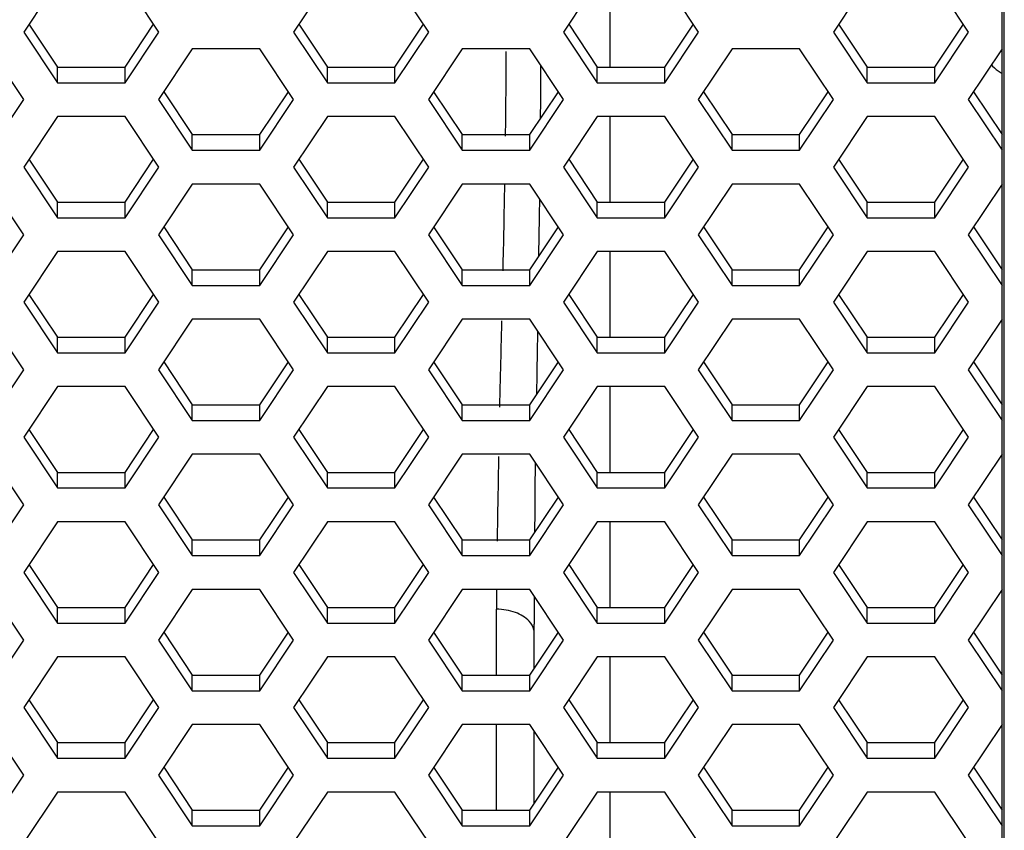
# Model space of a CAD drawing. Units: millimetres. Extents: x 5648 to 7605, y 468 to 1801.
# Drawn here: x 6747 to 6772, y 1170 to 1190 of the extents above; entities that cross this region are included whole.
import ezdxf

# ---------------------------------------------------------------- set-up
doc = ezdxf.new("R2010")
doc.units = ezdxf.units.MM
doc.header["$LTSCALE"] = 16.335
doc.layers.get('0').update_dxf_attribs({"linetype": 'CONTINUOUS'})

msp = doc.modelspace()

# ---------------------------------------------------------------- linework, layer by layer
at = {"color": 7, "linetype": 'Continuous'}
for p, q in [((6772.397, 1148.183), (6772.397, 1223.582)), ((6772.45, 1148.084), (6772.45, 1223.2)), ((6748.175, 1191.385), (6747.309, 1190.086)), ((6750.773, 1190.086), (6749.907, 1191.385)), ((6755.095, 1191.385), (6754.229, 1190.086)), ((6757.693, 1190.086), (6756.827, 1191.385)), ((6762.015, 1191.385), (6761.149, 1190.086)), ((6762.345, 1189.187), (6762.345, 1191.385)), ((6764.613, 1190.086), (6763.747, 1191.385)), ((6768.935, 1191.385), (6768.069, 1190.086)), ((6771.533, 1190.086), (6770.667, 1191.385)), ((6747.443, 1190.286), (6748.175, 1189.187)), ((6749.907, 1189.187), (6750.64, 1190.286)), ((6754.363, 1190.286), (6755.095, 1189.187)), ((6756.827, 1189.187), (6757.56, 1190.286)), ((6761.283, 1190.286), (6762.015, 1189.187)), ((6763.747, 1189.187), (6764.48, 1190.286)), ((6768.203, 1190.286), (6768.935, 1189.187)), ((6770.667, 1189.187), (6771.4, 1190.286)), ((6747.309, 1190.086), (6748.175, 1188.787)), ((6749.907, 1188.787), (6750.773, 1190.086)), ((6754.229, 1190.086), (6755.095, 1188.787)), ((6756.827, 1188.787), (6757.693, 1190.086)), ((6761.149, 1190.086), (6762.015, 1188.787)), ((6763.747, 1188.787), (6764.613, 1190.086)), ((6768.069, 1190.086), (6768.935, 1188.787)), ((6770.667, 1188.787), (6771.533, 1190.086)), ((6747.309, 1188.354), (6746.443, 1189.653)), ((6751.631, 1189.653), (6750.765, 1188.354)), ((6753.363, 1189.653), (6751.631, 1189.653)), ((6754.229, 1188.354), (6753.363, 1189.653)), ((6758.551, 1189.653), (6757.685, 1188.354)), ((6760.283, 1189.653), (6758.551, 1189.653)), ((6761.149, 1188.354), (6760.283, 1189.653)), ((6765.471, 1189.653), (6764.605, 1188.354)), ((6767.203, 1189.653), (6765.471, 1189.653)), ((6768.069, 1188.354), (6767.203, 1189.653)), ((6772.391, 1189.653), (6771.525, 1188.354)), ((6748.175, 1189.187), (6749.907, 1189.187)), ((6748.175, 1188.787), (6748.175, 1189.187)), ((6749.907, 1188.787), (6749.907, 1189.187)), ((6755.095, 1189.187), (6756.827, 1189.187)), ((6755.095, 1188.787), (6755.095, 1189.187)), ((6756.827, 1188.787), (6756.827, 1189.187)), ((6760.567, 1188.753), (6760.569, 1189.225)), ((6762.015, 1189.187), (6763.747, 1189.187)), ((6762.015, 1188.787), (6762.015, 1189.187)), ((6763.747, 1188.787), (6763.747, 1189.187)), ((6768.935, 1189.187), (6770.667, 1189.187)), ((6768.935, 1188.787), (6768.935, 1189.187)), ((6770.667, 1188.787), (6770.667, 1189.187)), ((6748.175, 1188.787), (6749.907, 1188.787)), ((6755.095, 1188.787), (6756.827, 1188.787)), ((6762.015, 1188.787), (6763.747, 1188.787)), ((6768.935, 1188.787), (6770.667, 1188.787)), ((6750.899, 1188.554), (6751.631, 1187.455)), ((6753.363, 1187.455), (6754.096, 1188.554)), ((6757.819, 1188.554), (6758.551, 1187.455)), ((6760.283, 1187.455), (6761.016, 1188.554)), ((6760.564, 1188.352), (6760.567, 1188.753)), ((6764.739, 1188.554), (6765.471, 1187.455)), ((6767.203, 1187.455), (6767.936, 1188.554)), ((6771.659, 1188.554), (6772.391, 1187.455)), ((6746.443, 1187.055), (6747.309, 1188.354)), ((6750.765, 1188.354), (6751.631, 1187.055)), ((6753.363, 1187.055), (6754.229, 1188.354)), ((6757.685, 1188.354), (6758.551, 1187.055)), ((6760.283, 1187.055), (6761.149, 1188.354)), ((6760.56, 1187.853), (6760.564, 1188.352)), ((6764.605, 1188.354), (6765.471, 1187.055)), ((6767.203, 1187.055), (6768.069, 1188.354)), ((6771.525, 1188.354), (6772.391, 1187.055)), ((6748.175, 1187.921), (6747.309, 1186.622)), ((6749.907, 1187.921), (6748.175, 1187.921)), ((6750.773, 1186.622), (6749.907, 1187.921)), ((6755.095, 1187.921), (6754.229, 1186.622)), ((6756.827, 1187.921), (6755.095, 1187.921)), ((6757.693, 1186.622), (6756.827, 1187.921)), ((6762.015, 1187.921), (6761.149, 1186.622)), ((6763.747, 1187.921), (6762.015, 1187.921)), ((6762.345, 1185.723), (6762.345, 1187.921)), ((6764.613, 1186.622), (6763.747, 1187.921)), ((6768.935, 1187.921), (6768.069, 1186.622)), ((6770.667, 1187.921), (6768.935, 1187.921)), ((6771.533, 1186.622), (6770.667, 1187.921)), ((6751.631, 1187.455), (6753.363, 1187.455)), ((6751.631, 1187.055), (6751.631, 1187.455)), ((6753.363, 1187.055), (6753.363, 1187.455)), ((6758.551, 1187.455), (6760.283, 1187.455)), ((6758.551, 1187.055), (6758.551, 1187.455)), ((6760.283, 1187.055), (6760.283, 1187.455)), ((6765.471, 1187.455), (6767.203, 1187.455)), ((6765.471, 1187.055), (6765.471, 1187.455)), ((6767.203, 1187.055), (6767.203, 1187.455)), ((6751.631, 1187.055), (6753.363, 1187.055)), ((6758.551, 1187.055), (6760.283, 1187.055)), ((6765.471, 1187.055), (6767.203, 1187.055)), ((6747.443, 1186.822), (6748.175, 1185.723)), ((6749.907, 1185.723), (6750.64, 1186.822)), ((6754.363, 1186.822), (6755.095, 1185.723)), ((6756.827, 1185.723), (6757.56, 1186.822)), ((6761.283, 1186.822), (6762.015, 1185.723)), ((6763.747, 1185.723), (6764.48, 1186.822)), ((6768.203, 1186.822), (6768.935, 1185.723)), ((6770.667, 1185.723), (6771.4, 1186.822)), ((6747.309, 1186.622), (6748.175, 1185.323)), ((6749.907, 1185.323), (6750.773, 1186.622)), ((6754.229, 1186.622), (6755.095, 1185.323)), ((6756.827, 1185.323), (6757.693, 1186.622)), ((6761.149, 1186.622), (6762.015, 1185.323)), ((6763.747, 1185.323), (6764.613, 1186.622)), ((6768.069, 1186.622), (6768.935, 1185.323)), ((6770.667, 1185.323), (6771.533, 1186.622)), ((6747.309, 1184.89), (6746.443, 1186.189)), ((6751.631, 1186.189), (6750.765, 1184.89)), ((6753.363, 1186.189), (6751.631, 1186.189)), ((6754.229, 1184.89), (6753.363, 1186.189)), ((6758.551, 1186.189), (6757.685, 1184.89)), ((6760.283, 1186.189), (6758.551, 1186.189)), ((6761.149, 1184.89), (6760.283, 1186.189)), ((6765.471, 1186.189), (6764.605, 1184.89)), ((6767.203, 1186.189), (6765.471, 1186.189)), ((6768.069, 1184.89), (6767.203, 1186.189)), ((6772.391, 1186.189), (6771.525, 1184.89)), ((6760.533, 1185.379), (6760.539, 1185.806)), ((6748.175, 1185.723), (6749.907, 1185.723)), ((6748.175, 1185.323), (6748.175, 1185.723)), ((6749.907, 1185.323), (6749.907, 1185.723)), ((6755.095, 1185.723), (6756.827, 1185.723)), ((6755.095, 1185.323), (6755.095, 1185.723)), ((6756.827, 1185.323), (6756.827, 1185.723)), ((6762.015, 1185.723), (6763.747, 1185.723)), ((6762.015, 1185.323), (6762.015, 1185.723)), ((6763.747, 1185.323), (6763.747, 1185.723)), ((6768.935, 1185.723), (6770.667, 1185.723)), ((6768.935, 1185.323), (6768.935, 1185.723)), ((6770.667, 1185.323), (6770.667, 1185.723)), ((6748.175, 1185.323), (6749.907, 1185.323)), ((6755.095, 1185.323), (6756.827, 1185.323)), ((6760.526, 1184.897), (6760.532, 1185.299)), ((6760.532, 1185.299), (6760.533, 1185.379)), ((6762.015, 1185.323), (6763.747, 1185.323)), ((6768.935, 1185.323), (6770.667, 1185.323)), ((6750.899, 1185.09), (6751.631, 1183.991)), ((6753.363, 1183.991), (6754.096, 1185.09)), ((6757.819, 1185.09), (6758.551, 1183.991)), ((6760.283, 1183.991), (6761.016, 1185.09)), ((6764.739, 1185.09), (6765.471, 1183.991)), ((6767.203, 1183.991), (6767.936, 1185.09)), ((6771.659, 1185.09), (6772.391, 1183.991)), ((6746.443, 1183.591), (6747.309, 1184.89)), ((6750.765, 1184.89), (6751.631, 1183.591)), ((6753.363, 1183.591), (6754.229, 1184.89)), ((6757.685, 1184.89), (6758.551, 1183.591)), ((6760.283, 1183.591), (6761.149, 1184.89)), ((6760.518, 1184.336), (6760.526, 1184.897)), ((6764.605, 1184.89), (6765.471, 1183.591)), ((6767.203, 1183.591), (6768.069, 1184.89)), ((6771.525, 1184.89), (6772.391, 1183.591)), ((6748.175, 1184.457), (6747.309, 1183.158)), ((6749.907, 1184.457), (6748.175, 1184.457)), ((6750.773, 1183.158), (6749.907, 1184.457)), ((6755.095, 1184.457), (6754.229, 1183.158)), ((6756.827, 1184.457), (6755.095, 1184.457)), ((6757.693, 1183.158), (6756.827, 1184.457)), ((6762.015, 1184.457), (6761.149, 1183.158)), ((6763.747, 1184.457), (6762.015, 1184.457)), ((6762.345, 1182.259), (6762.345, 1184.457)), ((6764.613, 1183.158), (6763.747, 1184.457)), ((6768.935, 1184.457), (6768.069, 1183.158)), ((6770.667, 1184.457), (6768.935, 1184.457)), ((6771.533, 1183.158), (6770.667, 1184.457)), ((6751.631, 1183.991), (6753.363, 1183.991)), ((6751.631, 1183.591), (6751.631, 1183.991)), ((6753.363, 1183.591), (6753.363, 1183.991)), ((6758.551, 1183.991), (6760.283, 1183.991)), ((6758.551, 1183.591), (6758.551, 1183.991)), ((6760.283, 1183.591), (6760.283, 1183.991)), ((6765.471, 1183.991), (6767.203, 1183.991)), ((6765.471, 1183.591), (6765.471, 1183.991)), ((6767.203, 1183.591), (6767.203, 1183.991)), ((6751.631, 1183.591), (6753.363, 1183.591)), ((6758.551, 1183.591), (6760.283, 1183.591)), ((6765.471, 1183.591), (6767.203, 1183.591)), ((6747.443, 1183.358), (6748.175, 1182.259)), ((6749.907, 1182.259), (6750.64, 1183.358)), ((6754.363, 1183.358), (6755.095, 1182.259)), ((6756.827, 1182.259), (6757.56, 1183.358)), ((6761.283, 1183.358), (6762.015, 1182.259)), ((6763.747, 1182.259), (6764.48, 1183.358)), ((6768.203, 1183.358), (6768.935, 1182.259)), ((6770.667, 1182.259), (6771.4, 1183.358)), ((6747.309, 1183.158), (6748.175, 1181.859)), ((6749.907, 1181.859), (6750.773, 1183.158)), ((6754.229, 1183.158), (6755.095, 1181.859)), ((6756.827, 1181.859), (6757.693, 1183.158)), ((6761.149, 1183.158), (6762.015, 1181.859)), ((6763.747, 1181.859), (6764.613, 1183.158)), ((6768.069, 1183.158), (6768.935, 1181.859)), ((6770.667, 1181.859), (6771.533, 1183.158)), ((6747.309, 1181.426), (6746.443, 1182.725)), ((6751.631, 1182.725), (6750.765, 1181.426)), ((6753.363, 1182.725), (6751.631, 1182.725)), ((6754.229, 1181.426), (6753.363, 1182.725)), ((6758.551, 1182.725), (6757.685, 1181.426)), ((6760.283, 1182.725), (6758.551, 1182.725)), ((6761.149, 1181.426), (6760.283, 1182.725)), ((6765.471, 1182.725), (6764.605, 1181.426)), ((6767.203, 1182.725), (6765.471, 1182.725)), ((6768.069, 1181.426), (6767.203, 1182.725)), ((6772.391, 1182.725), (6771.525, 1181.426)), ((6748.175, 1182.259), (6749.907, 1182.259)), ((6748.175, 1181.859), (6748.175, 1182.259)), ((6749.907, 1181.859), (6749.907, 1182.259)), ((6755.095, 1182.259), (6756.827, 1182.259)), ((6755.095, 1181.859), (6755.095, 1182.259)), ((6756.827, 1181.859), (6756.827, 1182.259)), ((6760.478, 1181.833), (6760.488, 1182.414)), ((6762.015, 1182.259), (6763.747, 1182.259)), ((6762.015, 1181.859), (6762.015, 1182.259)), ((6763.747, 1181.859), (6763.747, 1182.259)), ((6768.935, 1182.259), (6770.667, 1182.259)), ((6768.935, 1181.859), (6768.935, 1182.259)), ((6770.667, 1181.859), (6770.667, 1182.259)), ((6748.175, 1181.859), (6749.907, 1181.859)), ((6755.095, 1181.859), (6756.827, 1181.859)), ((6760.472, 1181.436), (6760.478, 1181.833)), ((6762.015, 1181.859), (6763.747, 1181.859)), ((6768.935, 1181.859), (6770.667, 1181.859)), ((6750.899, 1181.626), (6751.631, 1180.527)), ((6753.363, 1180.527), (6754.096, 1181.626)), ((6757.819, 1181.626), (6758.551, 1180.527)), ((6760.283, 1180.527), (6761.016, 1181.626)), ((6764.739, 1181.626), (6765.471, 1180.527)), ((6767.203, 1180.527), (6767.936, 1181.626)), ((6771.659, 1181.626), (6772.391, 1180.527)), ((6746.443, 1180.127), (6747.309, 1181.426)), ((6750.765, 1181.426), (6751.631, 1180.127)), ((6753.363, 1180.127), (6754.229, 1181.426)), ((6757.685, 1181.426), (6758.551, 1180.127)), ((6760.283, 1180.127), (6761.149, 1181.426)), ((6760.461, 1180.792), (6760.47, 1181.336)), ((6760.47, 1181.336), (6760.472, 1181.436)), ((6764.605, 1181.426), (6765.471, 1180.127)), ((6767.203, 1180.127), (6768.069, 1181.426)), ((6771.525, 1181.426), (6772.391, 1180.127)), ((6748.175, 1180.993), (6747.309, 1179.694)), ((6749.907, 1180.993), (6748.175, 1180.993)), ((6750.773, 1179.694), (6749.907, 1180.993)), ((6755.095, 1180.993), (6754.229, 1179.694)), ((6756.827, 1180.993), (6755.095, 1180.993)), ((6757.693, 1179.694), (6756.827, 1180.993)), ((6762.015, 1180.993), (6761.149, 1179.694)), ((6763.747, 1180.993), (6762.015, 1180.993)), ((6762.345, 1178.795), (6762.345, 1180.993)), ((6764.613, 1179.694), (6763.747, 1180.993)), ((6768.935, 1180.993), (6768.069, 1179.694)), ((6770.667, 1180.993), (6768.935, 1180.993)), ((6771.533, 1179.694), (6770.667, 1180.993)), ((6751.631, 1180.527), (6753.363, 1180.527)), ((6751.631, 1180.127), (6751.631, 1180.527)), ((6753.363, 1180.127), (6753.363, 1180.527)), ((6758.551, 1180.527), (6760.283, 1180.527)), ((6758.551, 1180.127), (6758.551, 1180.527)), ((6760.283, 1180.127), (6760.283, 1180.527)), ((6765.471, 1180.527), (6767.203, 1180.527)), ((6765.471, 1180.127), (6765.471, 1180.527)), ((6767.203, 1180.127), (6767.203, 1180.527)), ((6751.631, 1180.127), (6753.363, 1180.127)), ((6758.551, 1180.127), (6760.283, 1180.127)), ((6765.471, 1180.127), (6767.203, 1180.127)), ((6747.309, 1179.694), (6748.175, 1178.395)), ((6747.443, 1179.894), (6748.175, 1178.795)), ((6749.907, 1178.795), (6750.64, 1179.894)), ((6749.907, 1178.395), (6750.773, 1179.694)), ((6754.229, 1179.694), (6755.095, 1178.395)), ((6754.363, 1179.894), (6755.095, 1178.795)), ((6756.827, 1178.795), (6757.56, 1179.894)), ((6756.827, 1178.395), (6757.693, 1179.694)), ((6761.149, 1179.694), (6762.015, 1178.395)), ((6761.283, 1179.894), (6762.015, 1178.795)), ((6763.747, 1178.795), (6764.48, 1179.894)), ((6763.747, 1178.395), (6764.613, 1179.694)), ((6768.069, 1179.694), (6768.935, 1178.395)), ((6768.203, 1179.894), (6768.935, 1178.795)), ((6770.667, 1178.795), (6771.4, 1179.894)), ((6770.667, 1178.395), (6771.533, 1179.694)), ((6747.309, 1177.962), (6746.443, 1179.261)), ((6751.631, 1179.261), (6750.765, 1177.962)), ((6753.363, 1179.261), (6751.631, 1179.261)), ((6754.229, 1177.962), (6753.363, 1179.261)), ((6758.551, 1179.261), (6757.685, 1177.962)), ((6760.283, 1179.261), (6758.551, 1179.261)), ((6761.149, 1177.962), (6760.283, 1179.261)), ((6765.471, 1179.261), (6764.605, 1177.962)), ((6767.203, 1179.261), (6765.471, 1179.261)), ((6768.069, 1177.962), (6767.203, 1179.261)), ((6772.391, 1179.261), (6771.525, 1177.962)), ((6760.425, 1178.369), (6760.434, 1179.027)), ((6748.175, 1178.795), (6749.907, 1178.795)), ((6748.175, 1178.395), (6748.175, 1178.795)), ((6749.907, 1178.395), (6749.907, 1178.795)), ((6755.095, 1178.795), (6756.827, 1178.795)), ((6755.095, 1178.395), (6755.095, 1178.795)), ((6756.827, 1178.395), (6756.827, 1178.795)), ((6762.015, 1178.795), (6763.747, 1178.795)), ((6762.015, 1178.395), (6762.015, 1178.795)), ((6763.747, 1178.395), (6763.747, 1178.795)), ((6768.935, 1178.795), (6770.667, 1178.795)), ((6768.935, 1178.395), (6768.935, 1178.795)), ((6770.667, 1178.395), (6770.667, 1178.795)), ((6748.175, 1178.395), (6749.907, 1178.395)), ((6750.899, 1178.162), (6751.631, 1177.063)), ((6753.363, 1177.063), (6754.096, 1178.162)), ((6755.095, 1178.395), (6756.827, 1178.395)), ((6757.819, 1178.162), (6758.551, 1177.063)), ((6760.283, 1177.063), (6761.016, 1178.162)), ((6760.42, 1177.971), (6760.425, 1178.369)), ((6762.015, 1178.395), (6763.747, 1178.395)), ((6764.739, 1178.162), (6765.471, 1177.063)), ((6767.203, 1177.063), (6767.936, 1178.162)), ((6768.935, 1178.395), (6770.667, 1178.395)), ((6771.659, 1178.162), (6772.391, 1177.063)), ((6746.443, 1176.663), (6747.309, 1177.962)), ((6750.765, 1177.962), (6751.631, 1176.663)), ((6753.363, 1176.663), (6754.229, 1177.962)), ((6757.685, 1177.962), (6758.551, 1176.663)), ((6760.283, 1176.663), (6761.149, 1177.962)), ((6760.418, 1177.808), (6760.42, 1177.971)), ((6764.605, 1177.962), (6765.471, 1176.663)), ((6767.203, 1176.663), (6768.069, 1177.962)), ((6771.525, 1177.962), (6772.391, 1176.663)), ((6760.412, 1177.257), (6760.418, 1177.808)), ((6748.175, 1177.529), (6747.309, 1176.229)), ((6749.907, 1177.529), (6748.175, 1177.529)), ((6750.773, 1176.229), (6749.907, 1177.529)), ((6755.095, 1177.529), (6754.229, 1176.229)), ((6756.827, 1177.529), (6755.095, 1177.529)), ((6757.693, 1176.229), (6756.827, 1177.529)), ((6762.015, 1177.529), (6761.149, 1176.229)), ((6763.747, 1177.529), (6762.015, 1177.529)), ((6762.345, 1175.33), (6762.345, 1177.529)), ((6764.613, 1176.229), (6763.747, 1177.529)), ((6768.935, 1177.529), (6768.069, 1176.229)), ((6770.667, 1177.529), (6768.935, 1177.529)), ((6771.533, 1176.229), (6770.667, 1177.529)), ((6751.631, 1177.063), (6753.363, 1177.063)), ((6751.631, 1176.663), (6751.631, 1177.063)), ((6753.363, 1176.663), (6753.363, 1177.063)), ((6758.551, 1177.063), (6760.283, 1177.063)), ((6758.551, 1176.663), (6758.551, 1177.063)), ((6760.283, 1176.663), (6760.283, 1177.063)), ((6765.471, 1177.063), (6767.203, 1177.063)), ((6765.471, 1176.663), (6765.471, 1177.063)), ((6767.203, 1176.663), (6767.203, 1177.063)), ((6751.631, 1176.663), (6753.363, 1176.663)), ((6758.551, 1176.663), (6760.283, 1176.663)), ((6765.471, 1176.663), (6767.203, 1176.663)), ((6747.443, 1176.429), (6748.175, 1175.33)), ((6749.907, 1175.33), (6750.64, 1176.429)), ((6754.363, 1176.429), (6755.095, 1175.33)), ((6756.827, 1175.33), (6757.56, 1176.429)), ((6761.283, 1176.429), (6762.015, 1175.33)), ((6763.747, 1175.33), (6764.48, 1176.429)), ((6768.203, 1176.429), (6768.935, 1175.33)), ((6770.667, 1175.33), (6771.4, 1176.429)), ((6747.309, 1176.229), (6748.175, 1174.93)), ((6749.907, 1174.93), (6750.773, 1176.229)), ((6754.229, 1176.229), (6755.095, 1174.93)), ((6756.827, 1174.93), (6757.693, 1176.229)), ((6761.149, 1176.229), (6762.015, 1174.93)), ((6763.747, 1174.93), (6764.613, 1176.229)), ((6768.069, 1176.229), (6768.935, 1174.93)), ((6770.667, 1174.93), (6771.533, 1176.229)), ((6747.309, 1174.497), (6746.443, 1175.796)), ((6751.631, 1175.796), (6750.765, 1174.497)), ((6753.363, 1175.796), (6751.631, 1175.796)), ((6754.229, 1174.497), (6753.363, 1175.796)), ((6758.551, 1175.796), (6757.685, 1174.497)), ((6760.283, 1175.796), (6758.551, 1175.796)), ((6761.149, 1174.497), (6760.283, 1175.796)), ((6765.471, 1175.796), (6764.605, 1174.497)), ((6767.203, 1175.796), (6765.471, 1175.796)), ((6768.069, 1174.497), (6767.203, 1175.796)), ((6772.391, 1175.796), (6771.525, 1174.497)), ((6748.175, 1175.33), (6749.907, 1175.33)), ((6748.175, 1174.93), (6748.175, 1175.33)), ((6749.907, 1174.93), (6749.907, 1175.33)), ((6755.095, 1175.33), (6756.827, 1175.33)), ((6755.095, 1174.93), (6755.095, 1175.33)), ((6756.827, 1174.93), (6756.827, 1175.33)), ((6759.432, 1173.598), (6759.432, 1175.289)), ((6762.015, 1175.33), (6763.747, 1175.33)), ((6762.015, 1174.93), (6762.015, 1175.33)), ((6763.747, 1174.93), (6763.747, 1175.33)), ((6768.935, 1175.33), (6770.667, 1175.33)), ((6768.935, 1174.93), (6768.935, 1175.33)), ((6770.667, 1174.93), (6770.667, 1175.33)), ((6748.175, 1174.93), (6749.907, 1174.93)), ((6755.095, 1174.93), (6756.827, 1174.93)), ((6760.397, 1174.684), (6760.397, 1174.901)), ((6762.015, 1174.93), (6763.747, 1174.93)), ((6768.935, 1174.93), (6770.667, 1174.93)), ((6750.899, 1174.697), (6751.631, 1173.598)), ((6753.363, 1173.598), (6754.096, 1174.697)), ((6757.819, 1174.697), (6758.551, 1173.598)), ((6760.283, 1173.598), (6761.016, 1174.697)), ((6760.397, 1173.769), (6760.397, 1174.684)), ((6764.739, 1174.697), (6765.471, 1173.598)), ((6767.203, 1173.598), (6767.936, 1174.697)), ((6771.659, 1174.697), (6772.391, 1173.598)), ((6746.443, 1173.198), (6747.309, 1174.497)), ((6750.765, 1174.497), (6751.631, 1173.198)), ((6753.363, 1173.198), (6754.229, 1174.497)), ((6757.685, 1174.497), (6758.551, 1173.198)), ((6760.283, 1173.198), (6761.149, 1174.497)), ((6764.605, 1174.497), (6765.471, 1173.198)), ((6767.203, 1173.198), (6768.069, 1174.497)), ((6771.525, 1174.497), (6772.391, 1173.198)), ((6748.175, 1174.064), (6747.309, 1172.765)), ((6749.907, 1174.064), (6748.175, 1174.064)), ((6750.773, 1172.765), (6749.907, 1174.064)), ((6755.095, 1174.064), (6754.229, 1172.765)), ((6756.827, 1174.064), (6755.095, 1174.064)), ((6757.693, 1172.765), (6756.827, 1174.064)), ((6762.015, 1174.064), (6761.149, 1172.765)), ((6763.747, 1174.064), (6762.015, 1174.064)), ((6762.345, 1171.866), (6762.345, 1174.064)), ((6764.613, 1172.765), (6763.747, 1174.064)), ((6768.935, 1174.064), (6768.069, 1172.765)), ((6770.667, 1174.064), (6768.935, 1174.064)), ((6771.533, 1172.765), (6770.667, 1174.064)), ((6751.631, 1173.598), (6753.363, 1173.598)), ((6751.631, 1173.198), (6751.631, 1173.598)), ((6753.363, 1173.198), (6753.363, 1173.598)), ((6758.551, 1173.598), (6760.283, 1173.598)), ((6758.551, 1173.198), (6758.551, 1173.598)), ((6760.283, 1173.198), (6760.283, 1173.598)), ((6765.471, 1173.598), (6767.203, 1173.598)), ((6765.471, 1173.198), (6765.471, 1173.598)), ((6767.203, 1173.198), (6767.203, 1173.598)), ((6751.631, 1173.198), (6753.363, 1173.198)), ((6758.551, 1173.198), (6760.283, 1173.198)), ((6765.471, 1173.198), (6767.203, 1173.198)), ((6747.443, 1172.965), (6748.175, 1171.866)), ((6749.907, 1171.866), (6750.64, 1172.965)), ((6754.363, 1172.965), (6755.095, 1171.866)), ((6756.827, 1171.866), (6757.56, 1172.965)), ((6761.283, 1172.965), (6762.015, 1171.866)), ((6763.747, 1171.866), (6764.48, 1172.965)), ((6768.203, 1172.965), (6768.935, 1171.866)), ((6770.667, 1171.866), (6771.4, 1172.965)), ((6747.309, 1172.765), (6748.175, 1171.466)), ((6749.907, 1171.466), (6750.773, 1172.765)), ((6754.229, 1172.765), (6755.095, 1171.466)), ((6756.827, 1171.466), (6757.693, 1172.765)), ((6761.149, 1172.765), (6762.015, 1171.466)), ((6763.747, 1171.466), (6764.613, 1172.765)), ((6768.069, 1172.765), (6768.935, 1171.466)), ((6770.667, 1171.466), (6771.533, 1172.765)), ((6747.309, 1171.033), (6746.443, 1172.332)), ((6751.631, 1172.332), (6750.765, 1171.033)), ((6753.363, 1172.332), (6751.631, 1172.332)), ((6754.229, 1171.033), (6753.363, 1172.332)), ((6758.551, 1172.332), (6757.685, 1171.033)), ((6760.283, 1172.332), (6758.551, 1172.332)), ((6759.432, 1170.134), (6759.432, 1172.332)), ((6761.149, 1171.033), (6760.283, 1172.332)), ((6760.397, 1170.305), (6760.397, 1172.161)), ((6765.471, 1172.332), (6764.605, 1171.033)), ((6767.203, 1172.332), (6765.471, 1172.332)), ((6768.069, 1171.033), (6767.203, 1172.332)), ((6772.391, 1172.332), (6771.525, 1171.033)), ((6748.175, 1171.866), (6749.907, 1171.866)), ((6748.175, 1171.466), (6748.175, 1171.866)), ((6749.907, 1171.466), (6749.907, 1171.866)), ((6755.095, 1171.866), (6756.827, 1171.866)), ((6755.095, 1171.466), (6755.095, 1171.866)), ((6756.827, 1171.466), (6756.827, 1171.866)), ((6762.015, 1171.866), (6763.747, 1171.866)), ((6762.015, 1171.466), (6762.015, 1171.866)), ((6763.747, 1171.466), (6763.747, 1171.866)), ((6768.935, 1171.866), (6770.667, 1171.866)), ((6768.935, 1171.466), (6768.935, 1171.866)), ((6770.667, 1171.466), (6770.667, 1171.866)), ((6748.175, 1171.466), (6749.907, 1171.466)), ((6755.095, 1171.466), (6756.827, 1171.466)), ((6762.015, 1171.466), (6763.747, 1171.466)), ((6768.935, 1171.466), (6770.667, 1171.466)), ((6750.899, 1171.233), (6751.631, 1170.134)), ((6753.363, 1170.134), (6754.096, 1171.233)), ((6757.819, 1171.233), (6758.551, 1170.134)), ((6760.283, 1170.134), (6761.016, 1171.233)), ((6764.739, 1171.233), (6765.471, 1170.134)), ((6767.203, 1170.134), (6767.936, 1171.233)), ((6771.659, 1171.233), (6772.391, 1170.134)), ((6746.443, 1169.734), (6747.309, 1171.033)), ((6750.765, 1171.033), (6751.631, 1169.734)), ((6753.363, 1169.734), (6754.229, 1171.033)), ((6757.685, 1171.033), (6758.551, 1169.734)), ((6760.283, 1169.734), (6761.149, 1171.033)), ((6764.605, 1171.033), (6765.471, 1169.734)), ((6767.203, 1169.734), (6768.069, 1171.033)), ((6771.525, 1171.033), (6772.391, 1169.734)), ((6748.175, 1170.6), (6747.309, 1169.301)), ((6749.907, 1170.6), (6748.175, 1170.6)), ((6750.773, 1169.301), (6749.907, 1170.6)), ((6755.095, 1170.6), (6754.229, 1169.301)), ((6756.827, 1170.6), (6755.095, 1170.6)), ((6757.693, 1169.301), (6756.827, 1170.6)), ((6762.015, 1170.6), (6761.149, 1169.301)), ((6763.747, 1170.6), (6762.015, 1170.6)), ((6762.345, 1168.402), (6762.345, 1170.6)), ((6764.613, 1169.301), (6763.747, 1170.6)), ((6768.935, 1170.6), (6768.069, 1169.301)), ((6770.667, 1170.6), (6768.935, 1170.6)), ((6771.533, 1169.301), (6770.667, 1170.6)), ((6751.631, 1170.134), (6753.363, 1170.134)), ((6751.631, 1169.734), (6751.631, 1170.134)), ((6753.363, 1169.734), (6753.363, 1170.134)), ((6758.551, 1170.134), (6760.283, 1170.134)), ((6758.551, 1169.734), (6758.551, 1170.134)), ((6760.283, 1169.734), (6760.283, 1170.134)), ((6765.471, 1170.134), (6767.203, 1170.134)), ((6765.471, 1169.734), (6765.471, 1170.134)), ((6767.203, 1169.734), (6767.203, 1170.134)), ((6751.631, 1169.734), (6753.363, 1169.734)), ((6758.551, 1169.734), (6760.283, 1169.734)), ((6765.471, 1169.734), (6767.203, 1169.734))]:
    msp.add_line(p, q, dxfattribs=at)
for centre, radius, start, end in [((6446.631, 1191.352), 313.056, 359.27976, 359.677), ((6772.882, 1189.939), 1.035, 235.3961, 241.7217), ((6378.913, 1192.686), 380.786, 358.6875, 359.02065), ((7019.036, 1173.505), 259.613, 178.74203, 179.22099), ((6914.181, 1174.772), 154.75, 179.6201, 179.8085), ((6975.662, 1174.659), 215.265, 179.74605, 179.9354)]:
    msp.add_arc(centre, radius, start, end, dxfattribs=at)
msp.add_open_spline([(6772.109, 1189.253), (6772.163, 1189.19), (6772.226, 1189.134), (6772.294, 1189.087)], degree=3, dxfattribs=at)
for points, knots in [([(6759.515, 1180.467), (6759.519, 1180.65), (6759.537, 1181.388), (6759.555, 1182.125), (6759.569, 1182.679)], [0, 0, 0, 0, 0.248884, 1, 1, 1, 1]), ([(6760.269, 1174.98), (6760.175, 1175.082), (6759.899, 1175.235), (6759.597, 1175.285), (6759.432, 1175.288)], [0, 0, 0, 0, 0.457044, 1, 1, 1, 1]), ([(6760.397, 1174.684), (6760.397, 1174.71), (6760.385, 1174.819), (6760.326, 1174.919), (6760.269, 1174.98)], [0, 0, 0, 0, 0.235578, 1, 1, 1, 1])]:
    msp.add_open_spline(points, degree=3, knots=knots, dxfattribs=at)

doc.saveas('drawing.dxf')
